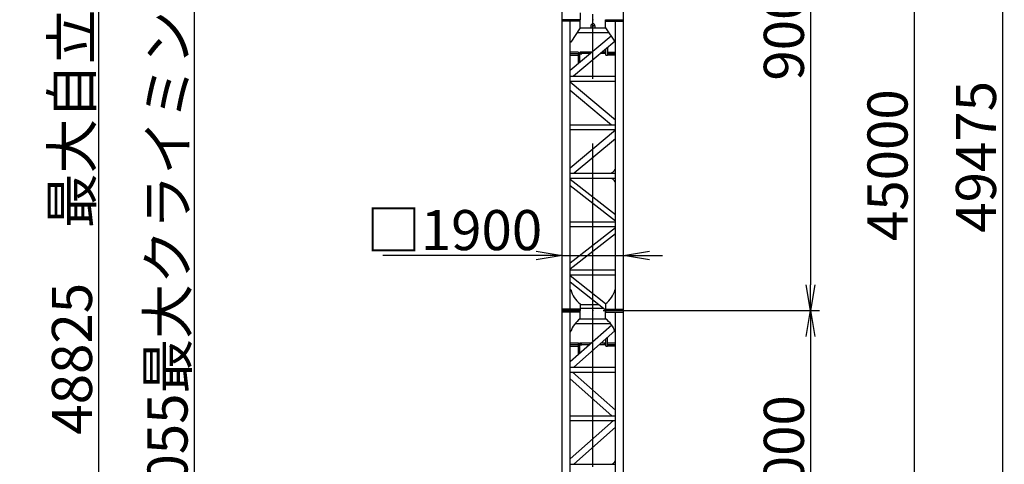
# Model space of a CAD drawing. Extents: x 2 to 208, y 2 to 295.
# Drawn here: x 2 to 78, y 107 to 141 of the extents above; entities that cross this region are included whole.
import ezdxf

# ---------------------------------------------------------------- set-up
doc = ezdxf.new("R2010")
doc.units = 0
doc.header["$LTSCALE"] = 20
doc.linetypes.add('CENTER', pattern=[2, 1.25, -0.25, 0.25, -0.25])
doc.layers.get('0').update_dxf_attribs({"linetype": 'CONTINUOUS'})
doc.layers.add('MAIN0', color=7, linetype='CONTINUOUS')
doc.styles.add('KNJYOKO', font='TXT', dxfattribs={"bigfont": 'BIGFONT'})
doc.dimstyles.new('MAIN001', dxfattribs={"dimtxt": 3.1, "dimasz": 2, "dimexe": 0.7, "dimexo": 0.8, "dimgap": 0.09, "dimtad": 1, "dimdec": 3, "dimlfac": 400, "dimdsep": 46, "dimtxsty": 'STANDARD', "dimcen": 0.09, "dimaunit": 1, "dimadec": 4, "dimazin": 2, "dimtfac": 0.903226, "dimtdec": 4, "dimtmove": 0, "dimatfit": 3, "dimfxl": 1, "dimtvp": 0.66129, "dimtolj": 1, "dimtzin": 0, "dimarcsym": 0})

# ---------------------------------------------------------------- blocks, each defined once
blk = doc.blocks.new('_OPEN')
at = {"color": 0, "linetype": 'BYBLOCK', "lineweight": -2}
for p, q in [((-1, 0.166667), (0, 0)), ((0, 0), (-1, -0.166667)), ((0, 0), (-1, 0))]:
    blk.add_line(p, q, dxfattribs=at)
blk = doc.blocks.new('*D1')
at = {"layer": 'MAIN0', "color": 0, "linetype": 'BYBLOCK', "lineweight": -2}
for p, q in [((46.791, 185.891), (71.516, 185.891)), ((70.816, 183.891), (70.816, 75.391)), ((48.641, 73.391), (71.516, 73.391))]:
    blk.add_line(p, q, dxfattribs=at)
at = {"layer": 'MAIN0', "color": 0, "linetype": 'BYBLOCK', "xscale": 2, "yscale": 2, "zscale": 2}
for p, rotation in [((70.816, 185.891), 90), ((70.816, 73.391), 270)]:
    blk.add_blockref('_OPEN', p, dxfattribs=dict(at, rotation=rotation))
at = {"layer": 'MAIN0', "color": 0, "linetype": 'BYBLOCK', "insert": (68.766, 129.641), "char_height": 3.1, "attachment_point": 5, "rotation": 90, "line_spacing_factor": 0.774194}
blk.add_mtext('\\A1;45000', dxfattribs=at)
blk = doc.blocks.new('*D4')
at = {"layer": 'MAIN0', "color": 0, "linetype": 'BYBLOCK', "lineweight": -2}
for p, q in [((49.666, 192.129), (78.352, 192.129)), ((77.652, 190.129), (77.652, 70.441)), ((56.304, 68.441), (78.352, 68.441))]:
    blk.add_line(p, q, dxfattribs=at)
at = {"layer": 'MAIN0', "color": 0, "linetype": 'BYBLOCK', "xscale": 2, "yscale": 2, "zscale": 2}
for p, rotation in [((77.652, 192.129), 90), ((77.652, 68.441), 270)]:
    blk.add_blockref('_OPEN', p, dxfattribs=dict(at, rotation=rotation))
at = {"layer": 'MAIN0', "color": 0, "linetype": 'BYBLOCK', "insert": (75.602, 130.285), "char_height": 3.1, "attachment_point": 5, "rotation": 90, "line_spacing_factor": 0.774194}
blk.add_mtext('\\A1;49475', dxfattribs=at)
blk = doc.blocks.new('_DOT')
at = {"color": 0, "linetype": 'BYBLOCK', "lineweight": -2}
blk.add_line((-0.5, 0), (-1, 0), dxfattribs=at)
at = {"color": 0, "linetype": 'BYBLOCK', "lineweight": -2, "const_width": 0.5}
blk.add_lwpolyline([(-0.25, 0, 1), (0.25, 0, 1)], format="xyb", close=True, dxfattribs=at)
blk = doc.blocks.new('*D6')
at = {"layer": 'MAIN0', "color": 0, "linetype": 'BYBLOCK', "lineweight": -2}
for p, q in [((138.491, 199.252), (138.491, 176.334)), ((46.991, 177.034), (136.491, 177.034))]:
    blk.add_line(p, q, dxfattribs=at)
at = {"layer": 'MAIN0', "color": 0, "linetype": 'BYBLOCK', "rotation": 180}
blk.add_blockref('_DOT', (45.991, 177.034), dxfattribs=at)
at = {"layer": 'MAIN0', "color": 0, "linetype": 'BYBLOCK', "xscale": 2, "yscale": 2, "zscale": 2}
blk.add_blockref('_OPEN', (138.491, 177.034), dxfattribs=at)
at = {"layer": 'MAIN0', "color": 0, "linetype": 'BYBLOCK', "insert": (130.291, 179.084), "char_height": 3.1, "attachment_point": 5, "line_spacing_factor": 0.774194}
blk.add_mtext('\\A1;37000', dxfattribs=at)
blk = doc.blocks.new('*D15')
at = {"layer": 'MAIN0', "color": 0, "linetype": 'BYBLOCK', "lineweight": -2}
for p, q in [((42.204, 186.079), (14.463, 186.079)), ((15.163, 184.079), (15.163, 70.441)), ((35.679, 68.441), (14.463, 68.441))]:
    blk.add_line(p, q, dxfattribs=at)
at = {"layer": 'MAIN0', "color": 0, "linetype": 'BYBLOCK', "xscale": 2, "yscale": 2, "zscale": 2}
for p, rotation in [((15.163, 186.079), 90), ((15.163, 68.441), 270)]:
    blk.add_blockref('_OPEN', p, dxfattribs=dict(at, rotation=rotation))
at = {"layer": 'MAIN0', "color": 0, "linetype": 'BYBLOCK', "insert": (13.113, 127.26), "char_height": 3.1, "attachment_point": 5, "rotation": 90, "line_spacing_factor": 0.774194, "style": 'KNJYOKO'}
blk.add_mtext('\\A1;47055最大クライミング寸法', dxfattribs=at)
blk = doc.blocks.new('*D16')
at = {"layer": 'MAIN0', "color": 0, "linetype": 'BYBLOCK', "lineweight": -2}
for p, q in [((46.791, 185.891), (63.503, 185.891)), ((62.803, 183.891), (62.803, 120.391)), ((46.791, 118.391), (63.503, 118.391))]:
    blk.add_line(p, q, dxfattribs=at)
at = {"layer": 'MAIN0', "color": 0, "linetype": 'BYBLOCK', "xscale": 2, "yscale": 2, "zscale": 2}
for p, rotation in [((62.803, 185.891), 90), ((62.803, 118.391), 270)]:
    blk.add_blockref('_OPEN', p, dxfattribs=dict(at, rotation=rotation))
at = {"layer": 'MAIN0', "color": 0, "linetype": 'BYBLOCK', "insert": (60.753, 152.141), "char_height": 3.1, "attachment_point": 5, "rotation": 90, "line_spacing_factor": 0.774194, "style": 'KNJYOKO'}
blk.add_mtext('\\A1;9000×3＝27000', dxfattribs=at)
blk = doc.blocks.new('*D17')
at = {"layer": 'MAIN0', "color": 0, "linetype": 'BYBLOCK', "lineweight": -2}
for p, q in [((46.791, 118.391), (63.503, 118.391)), ((62.803, 116.391), (62.803, 75.391)), ((46.791, 73.391), (63.503, 73.391))]:
    blk.add_line(p, q, dxfattribs=at)
at = {"layer": 'MAIN0', "color": 0, "linetype": 'BYBLOCK', "xscale": 2, "yscale": 2, "zscale": 2}
for p, rotation in [((62.803, 118.391), 90), ((62.803, 73.391), 270)]:
    blk.add_blockref('_OPEN', p, dxfattribs=dict(at, rotation=rotation))
at = {"layer": 'MAIN0', "color": 0, "linetype": 'BYBLOCK', "insert": (60.753, 95.891), "char_height": 3.1, "attachment_point": 5, "rotation": 90, "line_spacing_factor": 0.774194, "style": 'KNJYOKO'}
blk.add_mtext('\\A1;6000×3＝18000', dxfattribs=at)
blk = doc.blocks.new('*D18')
at = {"layer": 'MAIN0', "color": 0, "linetype": 'BYBLOCK', "lineweight": -2}
for p, q in [((41.616, 122.663), (29.769, 122.663)), ((43.616, 122.663), (48.366, 122.663)), ((50.366, 122.663), (51.366, 122.663))]:
    blk.add_line(p, q, dxfattribs=at)
at = {"layer": 'MAIN0', "color": 0, "linetype": 'BYBLOCK', "xscale": 2, "yscale": 2, "zscale": 2}
blk.add_blockref('_OPEN', (43.616, 122.663), dxfattribs=at)
at = {"layer": 'MAIN0', "color": 0, "linetype": 'BYBLOCK', "xscale": 2, "yscale": 2, "zscale": 2, "rotation": 180}
blk.add_blockref('_OPEN', (48.366, 122.663), dxfattribs=at)
at = {"layer": 'MAIN0', "color": 0, "linetype": 'BYBLOCK', "insert": (35.269, 124.62), "char_height": 3.1, "attachment_point": 5, "line_spacing_factor": 0.774194, "style": 'KNJYOKO'}
blk.add_mtext('\\A1;□1900', dxfattribs=at)
blk = doc.blocks.new('*D20')
at = {"layer": 'MAIN0', "color": 0, "linetype": 'BYBLOCK', "lineweight": -2}
for p, q in [((28.564, 190.504), (7.076, 190.504)), ((7.776, 188.504), (7.776, 70.441)), ((35.679, 68.441), (7.076, 68.441))]:
    blk.add_line(p, q, dxfattribs=at)
at = {"layer": 'MAIN0', "color": 0, "linetype": 'BYBLOCK', "xscale": 2, "yscale": 2, "zscale": 2}
for p, rotation in [((7.776, 190.504), 90), ((7.776, 68.441), 270)]:
    blk.add_blockref('_OPEN', p, dxfattribs=dict(at, rotation=rotation))
at = {"layer": 'MAIN0', "color": 0, "linetype": 'BYBLOCK', "insert": (5.726, 129.473), "char_height": 3.1, "attachment_point": 5, "rotation": 90, "line_spacing_factor": 0.774194, "style": 'KNJYOKO'}
blk.add_mtext('\\A1;48825\u3000最大自立高さ', dxfattribs=at)

msp = doc.modelspace()

# ---------------------------------------------------------------- linework, layer by layer
at = {"layer": 'MAIN0', "color": 3, "linetype": 'CENTER'}
msp.add_line((45.9913597, 66.3053189), (45.9913597, 195.6472421), dxfattribs=at)
at = {"layer": 'MAIN0', "color": 3, "linetype": 'CONTINUOUS'}
for p, q in [((43.6163597, 140.891361), (43.6163597, 163.391361)), ((48.3663597, 140.891361), (48.3663597, 163.391361)), ((43.6163597, 118.391361), (43.6163597, 140.891361)), ((45.0163597, 140.891361), (43.6163597, 140.891361)), ((45.0163597, 140.891361), (43.6163597, 140.891361)), ((43.6213597, 140.891361), (43.6163597, 140.886361)), ((45.0163597, 141.4194644), (45.0163597, 140.891361)), ((45.0163597, 140.266361), (45.0163597, 140.891361)), ((46.9663597, 140.891361), (48.3663597, 140.891361)), ((46.9663597, 140.266361), (46.9663597, 140.891361)), ((46.9663597, 140.891361), (48.3663597, 140.891361)), ((48.3663597, 140.886361), (48.3613597, 140.891361)), ((48.3663597, 118.391361), (48.3663597, 140.891361)), ((45.0163597, 140.778861), (43.6163597, 140.778861)), ((44.2413597, 118.503861), (44.2413597, 140.778861)), ((45.0163597, 140.266361), (44.2788597, 139.153861)), ((45.0163597, 140.266361), (46.9663597, 140.266361)), ((45.8288597, 140.416361), (45.8288597, 140.266361)), ((46.1538597, 140.416361), (46.1538597, 140.266361)), ((46.9663597, 140.778861), (48.3663597, 140.778861)), ((46.9663597, 140.266361), (47.7038597, 139.153861)), ((47.7413597, 118.503861), (47.7413597, 140.778861)), ((47.4004017, 139.6116195), (44.2413597, 136.9608685)), ((44.7677642, 139.891361), (47.2149552, 139.891361)), ((44.2788597, 139.153861), (44.2413597, 139.153861)), ((47.678435, 139.1922135), (44.4894781, 136.516361)), ((46.9913597, 138.157361), (46.9913597, 138.6156888)), ((47.1163597, 138.7205763), (47.1163597, 138.141361)), ((47.7038597, 139.153861), (47.7413597, 139.153861)), ((44.8563597, 138.391361), (44.2413597, 138.391361)), ((44.2413597, 138.266361), (44.9753597, 138.266361)), ((44.2413597, 138.141361), (44.8663597, 138.141361)), ((44.9188597, 138.328861), (44.8563597, 138.391361)), ((44.8663597, 138.266361), (44.8663597, 137.4853058)), ((44.9188597, 138.328861), (44.9188597, 138.266361)), ((44.9538597, 138.328861), (45.0163597, 138.391361)), ((44.9538597, 138.266361), (44.9538597, 138.328861)), ((45.797185, 138.266361), (44.9538597, 138.266361)), ((44.9913597, 138.266361), (45.1288597, 138.266361)), ((44.9913597, 137.5901932), (44.9913597, 138.266361)), ((44.9913597, 138.251361), (45.1288597, 138.251361)), ((45.9461542, 138.391361), (45.0163597, 138.391361)), ((45.1288597, 138.266361), (45.1288597, 138.251361)), ((46.9754085, 138.266361), (46.5750469, 138.266361)), ((46.9663597, 138.391361), (46.7240161, 138.391361)), ((46.9853651, 138.3723556), (46.9663597, 138.391361)), ((47.0073597, 138.141361), (47.1003597, 138.141361)), ((47.1163597, 138.391361), (47.7413597, 138.391361)), ((47.1163597, 138.266361), (47.7413597, 138.266361)), ((47.7413597, 138.141361), (47.1163597, 138.141361)), ((44.2413597, 136.516361), (47.7413597, 136.516361)), ((44.2413597, 136.141361), (47.7413597, 136.141361)), ((44.2413597, 136.091361), (47.7413597, 133.1545123)), ((44.2413597, 135.4386573), (47.4260784, 132.766361)), ((44.2413597, 132.766361), (47.7413597, 132.766361)), ((44.2413597, 132.391361), (47.7413597, 132.391361)), ((47.7413597, 132.341361), (44.2413597, 129.4045123)), ((47.7413597, 131.6886573), (44.5566409, 129.016361)), ((44.2413597, 129.016361), (47.7413597, 129.016361)), ((44.2413597, 128.641361), (47.7413597, 128.641361)), ((47.4413597, 129.053861), (47.4413597, 129.016361)), ((47.4413597, 128.603861), (47.4413597, 128.641361)), ((47.7038597, 129.316361), (47.7413597, 129.316361)), ((47.7413597, 129.053861), (47.7038597, 129.016361)), ((47.7038597, 128.641361), (47.7413597, 128.603861)), ((44.2413597, 128.553861), (47.7413597, 125.8193613)), ((44.2413597, 128.0779792), (47.7413597, 125.3434795)), ((47.7038597, 128.341361), (47.7413597, 128.341361)), ((44.2413597, 125.266361), (47.7413597, 125.266361)), ((44.2413597, 124.891361), (47.7413597, 124.891361)), ((47.7413597, 124.803861), (44.2413597, 122.0693613)), ((47.7413597, 124.3279792), (44.2413597, 121.5934795)), ((47.7413597, 121.516361), (44.2413597, 121.516361)), ((47.7413597, 121.141361), (44.2413597, 121.141361)), ((44.2413597, 121.1023964), (46.9663597, 118.9348335)), ((44.2413597, 120.6232294), (46.9367902, 118.4791871)), ((44.2413597, 120.016361), (44.2788597, 120.016361)), ((47.7413597, 120.016361), (47.7038597, 120.016361)), ((45.0163597, 118.9194644), (45.0163597, 118.391361)), ((46.4732258, 118.8397537), (45.0163597, 118.8397537)), ((46.9663597, 118.9348335), (46.9663597, 118.391361)), ((45.0163597, 118.503861), (43.6163597, 118.503861)), ((43.6213597, 118.391361), (43.6163597, 118.396361)), ((43.6163597, 118.391361), (45.0163597, 118.391361)), ((43.6163597, 118.391361), (45.0163597, 118.391361)), ((43.6163597, 118.391361), (45.0413597, 118.391361)), ((43.6163597, 118.391361), (45.0413597, 118.391361)), ((45.0163597, 118.391361), (43.6163597, 118.391361)), ((43.6213597, 118.391361), (43.6163597, 118.386361)), ((43.6163597, 103.391361), (43.6163597, 118.391361)), ((45.0163597, 118.391361), (43.6163597, 118.391361)), ((43.6213597, 118.391361), (43.6163597, 118.386361)), ((43.6163597, 118.391361), (45.0413597, 118.391361)), ((45.0163597, 118.391361), (43.6163597, 118.391361)), ((43.6213597, 118.391361), (43.6163597, 118.386361)), ((45.0163597, 118.266361), (43.6163597, 118.266361)), ((44.2413597, 103.516361), (44.2413597, 118.266361)), ((45.0163597, 118.5897537), (46.7663597, 118.5897537)), ((45.0163597, 117.766361), (45.0163597, 118.391361)), ((46.7663597, 118.6147537), (46.7663597, 118.5897537)), ((46.9663597, 118.516361), (46.9367902, 118.4791871)), ((46.9413597, 118.391361), (48.3663597, 118.391361)), ((46.9413597, 118.391361), (48.3663597, 118.391361)), ((46.9413597, 118.391361), (48.3663597, 118.391361)), ((46.9538597, 118.266361), (48.3663597, 118.266361)), ((46.9663597, 118.503861), (48.3663597, 118.503861)), ((46.9663597, 118.391361), (48.3663597, 118.391361)), ((46.9663597, 118.391361), (46.9663597, 118.266361)), ((46.9663597, 118.391361), (48.3663597, 118.391361)), ((46.9663597, 118.391361), (48.3663597, 118.391361)), ((46.9663597, 118.391361), (48.3663597, 118.391361)), ((46.9663597, 117.766361), (46.9663597, 118.391361)), ((46.9663597, 118.391361), (48.3663597, 118.391361)), ((46.9663597, 118.266361), (48.3663597, 118.266361)), ((47.7413597, 103.516361), (47.7413597, 118.266361)), ((48.3613597, 118.391361), (48.3663597, 118.396361)), ((48.3663597, 118.386361), (48.3613597, 118.391361)), ((48.3663597, 118.386361), (48.3613597, 118.391361)), ((48.3663597, 118.386361), (48.3613597, 118.391361)), ((48.3663597, 103.391361), (48.3663597, 118.391361)), ((47.4488972, 117.2773168), (44.2413597, 114.4395272)), ((44.6190323, 117.391361), (47.363687, 117.391361)), ((45.0163597, 117.766361), (46.9663597, 117.766361)), ((44.2413597, 116.766361), (44.2788597, 116.766361)), ((47.6855791, 116.819119), (44.5176375, 114.016361)), ((47.7413597, 116.766361), (47.7038597, 116.766361)), ((44.2413597, 115.8913609), (44.8563597, 115.8913609)), ((44.2413597, 115.7663609), (44.9753597, 115.7663609)), ((44.9188597, 115.8288609), (44.8563597, 115.8913609)), ((44.8663597, 115.7663609), (44.8663597, 114.9924805)), ((44.9188597, 115.8288609), (44.9188597, 115.7663609)), ((44.9538597, 115.8288609), (45.0163597, 115.8913609)), ((44.9538597, 115.7663609), (44.9538597, 115.8288609)), ((44.9538597, 115.7663609), (45.7410723, 115.7663609)), ((44.9913597, 115.1030712), (44.9913597, 115.7663609)), ((44.9913597, 115.7663609), (45.1288597, 115.7663609)), ((44.9913597, 115.7513609), (45.1288597, 115.7513609)), ((45.0163597, 115.8913609), (45.8823591, 115.8913609)), ((45.1288597, 115.7663609), (45.1288597, 115.7513609)), ((46.4956526, 115.7663609), (46.9754085, 115.7663609)), ((46.6369394, 115.8913609), (46.9663597, 115.8913609)), ((46.9853651, 115.8723555), (46.9663597, 115.8913609)), ((46.9913597, 115.6573609), (46.9913597, 116.2049255)), ((47.1163597, 115.6413609), (47.1163597, 116.3155162)), ((47.1163597, 115.8913609), (47.7413597, 115.8913609)), ((47.1163597, 115.7663609), (47.7413597, 115.7663609)), ((44.2413597, 115.6413609), (44.8663597, 115.6413609)), ((44.9913597, 115.1030712), (44.8663597, 114.9924805)), ((47.0073597, 115.6413609), (47.1003597, 115.6413609)), ((47.7413597, 115.6413609), (47.1163597, 115.6413609)), ((44.2413597, 114.016361), (47.7413597, 114.016361)), ((44.2413597, 113.641361), (47.7413597, 113.641361)), ((44.4049185, 113.641361), (47.7413597, 110.6895272)), ((44.2413597, 113.1184694), (47.4650818, 110.266361)), ((44.2413597, 110.266361), (47.7413597, 110.266361)), ((44.2413597, 109.891361), (47.7413597, 109.891361)), ((47.5778008, 109.891361), (44.2413597, 106.9395272)), ((47.7413597, 109.3684694), (44.5176375, 106.516361)), ((47.5038597, 106.553861), (47.5038597, 106.516361)), ((44.2413597, 106.516361), (47.7413597, 106.516361))]:
    msp.add_line(p, q, dxfattribs=at)
for centre, radius in [((45.9913597, 140.416361), 0.0525), ((45.0663597, 138.341361), 0.02375), ((46.9163597, 138.341361), 0.02375), ((45.0663597, 115.8413609), 0.02375), ((46.9163597, 115.8413609), 0.02375)]:
    msp.add_circle(centre, radius, dxfattribs=at)
for centre, radius, start, end in [((45.9913597, 140.416361), 0.1625, 0, 180), ((44.8823597, 138.250361), 0.016, 90, 180), ((44.9753597, 138.250361), 0.016, 0, 90), ((47.0073597, 138.157361), 0.016, 180, 270), ((47.1003597, 138.157361), 0.016, 270, 360), ((47.244321, 129.5133996), 0.5, 293.208440004, 336.791559996), ((47.244321, 128.1443223), 0.5, 23.208440004, 66.791559996), ((46.2141084, 120.5211504), 2, 194.619265144, 233.210677921), ((45.7686109, 120.5211504), 2, 306.789322079, 345.380734856), ((46.1775871, 116.1380026), 2, 125.493719105, 161.688731758), ((45.8051322, 116.1380026), 2, 18.311268242, 54.506280895), ((44.8823597, 115.7503609), 0.016, 90, 180), ((44.9753597, 115.7503609), 0.016, 0, 90), ((47.0073597, 115.6573609), 0.016, 180, 270), ((47.1003597, 115.6573609), 0.016, 270, 360), ((47.306821, 107.0133996), 0.5, 293.208440004, 330.351592141)]:
    msp.add_arc(centre, radius, start, end, dxfattribs=at)
for p in [(45.9913597, 140.891361), (45.9913597, 118.391361), (45.9913597, 118.391361), (45.9913597, 118.391361), (45.9913597, 118.391361), (45.9913597, 118.391361), (45.9913597, 118.391361), (45.9913597, 118.391361), (45.9913597, 118.391361), (45.9913597, 118.391361), (45.9913597, 118.391361)]:
    msp.add_point(p, dxfattribs=at)

# ---------------------------------------------------------------- dimensions: what is measured, and where the dimension line sits
dim = msp.add_linear_dim(base=(45.9913597, 177.0343012), p1=(138.4913597, 200.051859), p2=(45.9913597, 66.3053189), dimstyle='MAIN001', override={"dimasz": 2, "dimblk1": 'OPEN', "dimblk2": 'DOT', "dimsah": 1}, dxfattribs=at)
dim.commit()
dim.dimension.update_dxf_attribs({"geometry": '*D6', "text_midpoint": (130.2913597, 177.5343012)})
for base, p1, p2, picture, middle in [((77.652482, 192.128861), (55.5038597, 68.441361), (48.8663597, 192.128861), '*D4', (77.152482, 130.285111)), ((70.8159313, 185.891361), (47.8413597, 73.391361), (45.9913597, 185.891361), '*D1', (70.3159313, 129.641361))]:
    dim = msp.add_linear_dim(base=base, p1=p1, p2=p2, angle=90, dimstyle='MAIN001', override={"dimasz": 2, "dimblk1": 'OPEN', "dimblk2": 'OPEN', "dimsah": 1}, dxfattribs=at)
    dim.commit()
    dim.dimension.update_dxf_attribs({"geometry": picture, "text_midpoint": middle})
for base, p1, p2, text, picture, middle in [((7.7760187, 190.503861), (36.4788597, 68.441361), (29.3638597, 190.503861), '\\A1;48825\u3000最大自立高さ', '*D20', (7.2760187, 129.472611)), ((15.1626545, 186.078861), (36.4788597, 68.441361), (43.0038597, 186.078861), '\\A1;47055最大クライミング寸法', '*D15', (14.6626545, 127.260111)), ((62.8025091, 185.891361), (45.9913597, 118.391361), (45.9913597, 185.891361), '\\A1;9000×3＝27000', '*D16', (62.3025091, 152.141361)), ((62.8025091, 118.391361), (45.9913597, 73.391361), (45.9913597, 118.391361), '\\A1;6000×3＝18000', '*D17', (62.3025091, 95.891361))]:
    dim = msp.add_linear_dim(base=base, p1=p1, p2=p2, angle=90, text=text, dimstyle='MAIN001', override={"dimasz": 2, "dimtxsty": 'KNJYOKO', "dimblk1": 'OPEN', "dimblk2": 'OPEN', "dimsah": 1}, dxfattribs=at)
    dim.commit()
    dim.dimension.update_dxf_attribs({"geometry": picture, "text_midpoint": middle})
dim = msp.add_linear_dim(base=(43.6163597, 122.662883), p1=(48.3663597, 118.391361), p2=(43.6163597, 118.391361), text='\\A1;□1900', dimstyle='MAIN001', override={"dimasz": 2, "dimtxsty": 'KNJYOKO', "dimblk1": 'OPEN', "dimblk2": 'OPEN', "dimsah": 1, "dimatfit": 0}, dxfattribs=at)
dim.commit()
dim.dimension.update_dxf_attribs({"geometry": '*D18', "text_midpoint": (35.2689442, 123.0697275), "dimtype": 160})

doc.saveas('drawing.dxf')
